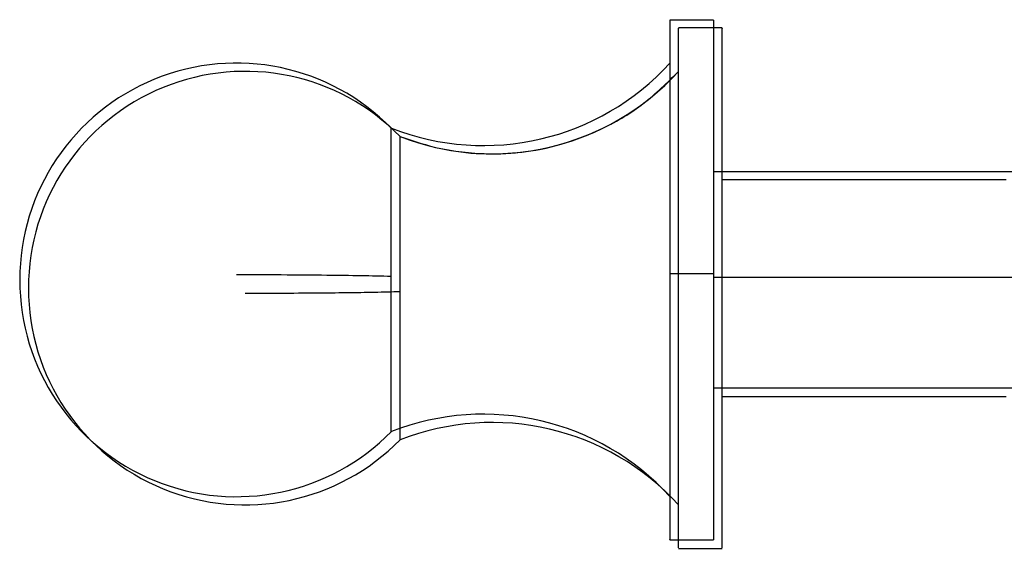
# Model space of a CAD drawing. Units: millimetres. Extents: x 3919 to 12901, y 1511 to 6322.
# Drawn here: x 5249 to 5362, y 5876 to 5937 of the extents above; entities that cross this region are included whole.
import ezdxf

# ---------------------------------------------------------------- set-up
doc = ezdxf.new("R2010")
doc.units = ezdxf.units.MM

msp = doc.modelspace()

# ---------------------------------------------------------------- linework, layer by layer
at = {"color": 7, "linetype": 'Continuous', "lineweight": 25}
for p, q in [((5323.79, 5937.21), (5328.8, 5937.21)), ((5329.8, 5936.26), (5324.79, 5936.26)), ((5328.8, 5919.69), (5363.83, 5919.69)), ((5362.6, 5918.74), (5329.8, 5918.74)), ((5323.79, 5907.92), (5328.8, 5907.92)), ((5328.8, 5907.49), (5363.83, 5907.49)), ((5363.83, 5894.67), (5328.8, 5894.67)), ((5329.8, 5893.72), (5362.6, 5893.72)), ((5328.8, 5877.16), (5323.79, 5877.16)), ((5324.79, 5876.2), (5329.8, 5876.2))]:
    msp.add_line(p, q, dxfattribs=at)
for centre, radius, start, end in [((5273.75, 5907.18), 25.02, 44.3672, 180), ((5302.26, 5951.81), 29.12, 248.6044, 317.6257), ((5274.75, 5906.23), 25.02, 44.3563, 315.6394), ((5303.26, 5950.86), 29.12, 248.5963, 317.6224), ((5273.75, 5907.18), 25.02, 180, 315.6413), ((5302.26, 5862.56), 29.12, 42.3776, 111.4037), ((5303.26, 5861.6), 29.12, 42.3743, 111.3956)]:
    msp.add_arc(centre, radius, start, end, dxfattribs=at)
for points, knots in [([(5323.79, 5937.15), (5323.79, 5937.1), (5323.79, 5936.99), (5323.79, 5935.5), (5323.79, 5932.87), (5323.79, 5929.09), (5323.79, 5924.38), (5323.79, 5919.07), (5323.79, 5913.52), (5323.79, 5909.75), (5323.79, 5907.92)], [0, 0, 0, 0, 0.102453, 0.227906, 0.358591, 0.492039, 0.625488, 0.756167, 0.881629, 1, 1, 1, 1]), ([(5324.79, 5876.26), (5324.79, 5876.31), (5324.79, 5876.42), (5324.79, 5877.91), (5324.79, 5880.54), (5324.79, 5884.33), (5324.79, 5889.03), (5324.79, 5894.34), (5324.79, 5899.9), (5324.79, 5905.49), (5324.79, 5911.1), (5324.79, 5916.73), (5324.79, 5922.18), (5324.79, 5927.08), (5324.79, 5931.09), (5324.79, 5934.04), (5324.79, 5935.7), (5324.79, 5936.38), (5324.79, 5936.22), (5324.79, 5936.2)], [0, 0, 0, 0, 0.050429, 0.112172, 0.17649, 0.242168, 0.307846, 0.372162, 0.433909, 0.492167, 0.550425, 0.612173, 0.676488, 0.742166, 0.807845, 0.872161, 0.933909, 0.992168, 1, 1, 1, 1]), ([(5328.8, 5937.15), (5328.8, 5937.1), (5328.8, 5936.99), (5328.8, 5935.5), (5328.8, 5932.87), (5328.8, 5929.09), (5328.8, 5924.38), (5328.8, 5919.07), (5328.8, 5913.52), (5328.8, 5909.75), (5328.8, 5907.92)], [0, 0, 0, 0, 0.102453, 0.227906, 0.358591, 0.492039, 0.625488, 0.756167, 0.881629, 1, 1, 1, 1]), ([(5329.8, 5876.26), (5329.8, 5876.31), (5329.8, 5876.42), (5329.8, 5877.91), (5329.8, 5880.54), (5329.8, 5884.33), (5329.8, 5889.03), (5329.8, 5894.34), (5329.8, 5899.9), (5329.8, 5905.49), (5329.8, 5911.1), (5329.8, 5916.73), (5329.8, 5922.18), (5329.8, 5927.08), (5329.8, 5931.09), (5329.8, 5934.04), (5329.8, 5935.7), (5329.8, 5936.38), (5329.8, 5936.22), (5329.8, 5936.2)], [0, 0, 0, 0, 0.050429, 0.112172, 0.17649, 0.242168, 0.307846, 0.372162, 0.433909, 0.492167, 0.550425, 0.612173, 0.676488, 0.742166, 0.807845, 0.872161, 0.933909, 0.992168, 1, 1, 1, 1]), ([(5292.62, 5923.74), (5294.18, 5923.21), (5297.22, 5922.19), (5301.94, 5921.64), (5306.63, 5921.8), (5311.42, 5922.74), (5316.24, 5924.61), (5320.9, 5927.41), (5323.49, 5929.96), (5324.79, 5931.24)], [0, 0, 0, 0, 0.140221, 0.273712, 0.40353, 0.540135, 0.689695, 0.843818, 1, 1, 1, 1]), ([(5291.62, 5907.62), (5291.62, 5908.81), (5291.62, 5911.29), (5291.62, 5914.91), (5291.62, 5918.28), (5291.62, 5921.17), (5291.62, 5923.28), (5291.62, 5924.51), (5291.62, 5924.61), (5291.62, 5924.66)], [0, 0, 0, 0, 0.13311, 0.274847, 0.422429, 0.572266, 0.727312, 0.876316, 1, 1, 1, 1]), ([(5292.62, 5923.74), (5292.62, 5923.64), (5292.62, 5923.43), (5292.62, 5922.1), (5292.62, 5919.99), (5292.62, 5917.05), (5292.62, 5913.51), (5292.62, 5909.67), (5292.62, 5907.06), (5292.62, 5905.8)], [0, 0, 0, 0, 0.13102, 0.270524, 0.415799, 0.563277, 0.715891, 0.86254, 1, 1, 1, 1]), ([(5273.75, 5907.8), (5275.49, 5907.8), (5279.08, 5907.79), (5283.94, 5907.75), (5288.24, 5907.69), (5290.48, 5907.64), (5291.62, 5907.62)], [0, 0, 0, 0, 0.261845, 0.540841, 0.768586, 1, 1, 1, 1]), ([(5323.79, 5907.92), (5323.79, 5906.09), (5323.79, 5902.31), (5323.79, 5896.68), (5323.79, 5891.23), (5323.79, 5886.33), (5323.79, 5882.32), (5323.79, 5879.38), (5323.79, 5877.72), (5323.79, 5877.04), (5323.79, 5877.2), (5323.79, 5877.22)], [0, 0, 0, 0, 0.114719, 0.236308, 0.362956, 0.492287, 0.621616, 0.748265, 0.869857, 0.984578, 1, 1, 1, 1]), ([(5328.8, 5907.92), (5328.8, 5906.09), (5328.8, 5902.31), (5328.8, 5896.68), (5328.8, 5891.23), (5328.8, 5886.33), (5328.8, 5882.32), (5328.8, 5879.38), (5328.8, 5877.72), (5328.8, 5877.04), (5328.8, 5877.2), (5328.8, 5877.22)], [0, 0, 0, 0, 0.114719, 0.236308, 0.362956, 0.492287, 0.621616, 0.748265, 0.869857, 0.984578, 1, 1, 1, 1]), ([(5291.62, 5889.67), (5291.62, 5889.78), (5291.62, 5889.98), (5291.62, 5891.31), (5291.62, 5893.43), (5291.62, 5896.36), (5291.62, 5899.9), (5291.62, 5903.75), (5291.62, 5906.35), (5291.62, 5907.62)], [0, 0, 0, 0, 0.131019, 0.270523, 0.4158, 0.563274, 0.715888, 0.86254, 1, 1, 1, 1]), ([(5292.62, 5905.8), (5291.67, 5905.78), (5289.77, 5905.73), (5286.48, 5905.68), (5282.82, 5905.64), (5278.89, 5905.62), (5276.1, 5905.61), (5274.75, 5905.61)], [0, 0, 0, 0, 0.196453, 0.390666, 0.58047, 0.795858, 1, 1, 1, 1]), ([(5292.62, 5905.8), (5292.62, 5904.6), (5292.62, 5902.12), (5292.62, 5898.51), (5292.62, 5895.14), (5292.62, 5892.25), (5292.62, 5890.14), (5292.62, 5888.9), (5292.62, 5888.8), (5292.62, 5888.75)], [0, 0, 0, 0, 0.133036, 0.274699, 0.422199, 0.571953, 0.726914, 0.875836, 1, 1, 1, 1])]:
    msp.add_open_spline(points, degree=3, knots=knots, dxfattribs=at)

doc.saveas('drawing.dxf')
